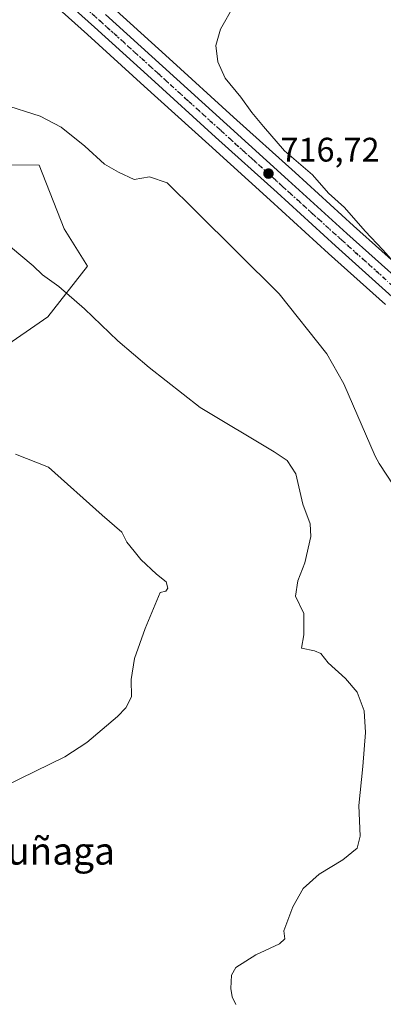
# Model space of a CAD drawing. Units: metres. Extents: x 621578 to 625044, y 4701724 to 4704107.
# Drawn here: x 623101 to 623208, y 4702874 to 4703164 of the extents above; entities that cross this region are included whole.
import ezdxf
from ezdxf.enums import TextEntityAlignment as Align

# ---------------------------------------------------------------- set-up
doc = ezdxf.new("R2010")
doc.units = ezdxf.units.M
doc.header["$MEASUREMENT"] = 0
doc.linetypes.add('DGN Style 4', pattern=[2.638475, 1.318413, -0.659207, 0.001648, -0.659207])
doc.linetypes.add('DGN Style 5', pattern=[1.153612, 0.494405, -0.659207])
for name, color, linetype, lineweight in [('Carretera de calzada única Cxs', 7, 'Continuous', 13), ('Carretera de calzada única eje', 7, 'DGN Style 4', 0), ('Cultivos herbáceos CxS', 92, 'Continuous', 0), ('Curva de nivel normal', 30, 'Continuous', 0), ('Matorral CxS', 135, 'Continuous', 0), ('Núcleo urbano CxS', 7, 'Continuous', 0), ('Punto de cota en terreno', 7, 'Continuous', 0), ('Rótulo de punto de cota en terreno', 7, 'Continuous', 0), ('Texto cartográfico', 7, 'Continuous', 0), ('Vía pecuaria eje', 92, 'DGN Style 5', 0)]:
    doc.layers.add(name, color=color, linetype=linetype, lineweight=lineweight)
doc.styles.add('Style-Arial', font='txt')

# ---------------------------------------------------------------- blocks, each defined once
blk = doc.blocks.new('*U7')
at = {"layer": 'Matorral CxS', "color": 135, "linetype": 'Continuous', "lineweight": 0}
blk.add_polyline3d([(623054.9169, 4703165.7411, 717.5865), (623049.4695, 4703155.4391, 715.8087), (623052.9611, 4703143.4651, 713.951), (623061.5809, 4703129.7195, 713.7586), (623077.6853, 4703121.2481, 713.0653), (623106.8611, 4703121.0245, 714.5988), (623114.2015, 4703102.2563, 711.6823), (623121.0363, 4703091.2623, 711.1248), (623109.3579, 4703076.3533, 709.1357), (623095.0067, 4703066.455, 707.1028), (623093.9531, 4703034.0419, 703.8445), (623084.2633, 4703040.1397, 703.7825), (623078.1949, 4703047.3281, 703.9111), (623070.7727, 4703072.3806, 705.0868), (623063.3235, 4703089.1425, 706.9699), (623050.2871, 4703109.6291, 708.9323), (623022.3517, 4703140.3591, 709.7479), (623013.0399, 4703149.6711, 709.0666), (623006.5217, 4703160.8457, 709.2208), (622995.3477, 4703178.5388, 711.0906)], dxfattribs=at)
blk = doc.blocks.new('*U10')
at = {"layer": 'Cultivos herbáceos CxS', "color": 92, "linetype": 'Continuous', "lineweight": 0}
blk.add_polyline3d([(623215.9757, 4703088.2301, 714.5869), (623199.3117, 4703103.1557, 715.4343), (623182.1363, 4703118.8215, 715.7849), (623164.0549, 4703135.1529, 716.4517), (623145.1169, 4703152.3809, 717.0543), (623128.4119, 4703167.5257, 718.8525)], dxfattribs=at)
blk = doc.blocks.new('*U11')
at = {"layer": 'Cultivos herbáceos CxS', "color": 92, "linetype": 'Continuous', "lineweight": 0}
for points in [[(622995.3477, 4703178.5388, 711.0906), (623006.5217, 4703160.8457, 709.2208), (623013.0399, 4703149.6711, 709.0666), (623022.3517, 4703140.3591, 709.7479), (623050.2871, 4703109.6291, 708.9323), (623063.3235, 4703089.1425, 706.9699), (623070.7727, 4703072.3806, 705.0868), (623078.1949, 4703047.3281, 703.9111), (623084.2633, 4703040.1397, 703.7825), (623093.9531, 4703034.0419, 703.8445), (623095.0067, 4703066.455, 707.1028), (623109.3579, 4703076.3533, 709.1357), (623121.0363, 4703091.2623, 711.1248), (623114.2015, 4703102.2563, 711.6823), (623106.8611, 4703121.0245, 714.5988), (623077.6853, 4703121.2481, 713.0653), (623061.5809, 4703129.7195, 713.7586), (623052.9611, 4703143.4651, 713.951), (623049.4695, 4703155.4391, 715.8087), (623054.9169, 4703165.7411, 717.5865)], [(623102.4393, 4703176.2239, 718.9884), (623121.0883, 4703159.4247, 718.0741), (623137.7731, 4703144.2893, 717.3628), (623156.7253, 4703127.0573, 716.9827), (623174.7939, 4703110.7288, 716.7381), (623191.9883, 4703095.0547, 716.2209), (623208.7043, 4703080.0703, 716.0308)]]:
    blk.add_polyline3d(points, dxfattribs=at)
blk = doc.blocks.new('5PATER')
at = {"layer": 'Punto de cota en terreno', "linetype": 'Continuous', "lineweight": 0}
h = blk.add_hatch(color=51, dxfattribs=at)
edge = h.paths.add_edge_path()
edge.add_ellipse((0, 0), major_axis=(-0.11, -0.111), ratio=0.999422, start_angle=0, end_angle=360)

msp = doc.modelspace()

# ---------------------------------------------------------------- linework, layer by layer
at = {"layer": 'Carretera de calzada única Cxs', "color": 7, "linetype": 'Continuous', "lineweight": 13}
for points in [[(623210.7001, 4703082.3101, 716.3218), (623194.0001, 4703097.2801, 717.005), (623176.8101, 4703112.9501, 716.722), (623158.7401, 4703129.2801, 717.4607), (623139.7901, 4703146.5101, 717.6974), (623123.1001, 4703161.6501, 718.4953), (623104.4501, 4703178.4501, 719.4332)], [(623298.8607, 4702990.7739, 717.9028), (623292.8101, 4702999.8001, 717.6622), (623284.6901, 4703010.7501, 717.4172), (623276.7001, 4703020.5801, 716.8183), (623269.7901, 4703028.4901, 716.4058), (623263.8301, 4703034.8501, 716.2516), (623255.4901, 4703042.6401, 716.1746), (623242.9201, 4703053.5701, 716.0634), (623229.4301, 4703065.7201, 716.2934), (623210.7001, 4703082.3101, 716.3218), (623194.0001, 4703097.2801, 717.005), (623176.8101, 4703112.9501, 716.722), (623158.7401, 4703129.2801, 717.4607), (623139.7901, 4703146.5101, 717.6974), (623123.1001, 4703161.6501, 718.4953), (623104.4501, 4703178.4501, 719.4332)], [(623126.4001, 4703165.3001, 718.6824), (623143.1001, 4703150.1601, 717.6874), (623162.0401, 4703132.9301, 719.7492), (623180.1201, 4703116.6001, 716.864), (623197.3001, 4703100.9301, 716.3047), (623213.9801, 4703085.9901, 718.3643)], [(623126.4001, 4703165.3001, 718.6824), (623143.1001, 4703150.1601, 717.6874), (623162.0401, 4703132.9301, 719.7492), (623180.1201, 4703116.6001, 716.864), (623197.3001, 4703100.9301, 716.3047), (623213.9801, 4703085.9901, 718.3643), (623232.7101, 4703069.3901, 717.3663), (623246.1901, 4703057.2601, 716.7836), (623258.7901, 4703046.3001, 716.0663), (623267.3101, 4703038.3401, 716.2591), (623273.4401, 4703031.8001, 716.6897), (623280.4601, 4703023.7501, 717.1808), (623288.5801, 4703013.7701, 718.9972), (623296.8401, 4703002.6401, 718.7647), (623304.6301, 4702990.9901, 718.9856), (623310.5301, 4702980.4401, 718.5952), (623314.4401, 4702972.1701, 718.7139)]]:
    msp.add_polyline3d(points, dxfattribs=at)
at = {"layer": 'Carretera de calzada única eje', "color": 7, "linetype": 'DGN Style 4', "lineweight": 0}
msp.add_polyline3d([(623106.1001, 4703180.2801, 719.6046), (623124.7501, 4703163.4701, 718.6043), (623141.4501, 4703148.3301, 717.7965), (623150.9101, 4703139.7201, 717.3353), (623160.3901, 4703131.1001, 718.4005), (623169.4201, 4703122.9401, 716.9969), (623178.4701, 4703114.7701, 716.8035), (623187.0601, 4703106.9401, 716.6226), (623195.6501, 4703099.1001, 716.5815), (623212.3401, 4703084.1501, 717.2778)], dxfattribs=at)
at = {"layer": 'Cultivos herbáceos CxS', "color": 92, "linetype": 'Continuous', "lineweight": 0}
for points in [[(622995.3477, 4703178.5388, 711.0906), (623006.5217, 4703160.8457, 709.2208), (623013.0399, 4703149.6711, 709.0666), (623022.3517, 4703140.3591, 709.7479), (623050.2871, 4703109.6291, 708.9323), (623063.3235, 4703089.1425, 706.9699), (623070.7727, 4703072.3806, 705.0868), (623078.1949, 4703047.3281, 703.9111), (623084.2633, 4703040.1397, 703.7825), (623093.9531, 4703034.0419, 703.8445), (623095.0067, 4703066.455, 707.1028), (623109.3579, 4703076.3533, 709.1357), (623121.0363, 4703091.2623, 711.1248), (623114.2015, 4703102.2563, 711.6823), (623106.8611, 4703121.0245, 714.5988), (623077.6853, 4703121.2481, 713.0653), (623061.5809, 4703129.7195, 713.7586), (623052.9611, 4703143.4651, 713.951), (623049.4695, 4703155.4391, 715.8087), (623054.9169, 4703165.7411, 717.5865)], [(623102.4393, 4703176.2239, 718.9884), (623121.0883, 4703159.4247, 718.0741), (623137.7731, 4703144.2893, 717.3628), (623156.7253, 4703127.0573, 716.9827), (623174.7939, 4703110.7288, 716.7381), (623191.9883, 4703095.0547, 716.2209), (623208.7043, 4703080.0703, 716.0308)], [(623128.4119, 4703167.5257, 718.8525), (623145.1169, 4703152.3809, 717.0543), (623164.0549, 4703135.1529, 716.4517), (623182.1363, 4703118.8215, 715.7849), (623199.3117, 4703103.1557, 715.4343), (623215.9757, 4703088.2301, 714.5869), (623234.7083, 4703071.6277, 714.8268), (623248.1781, 4703059.5071, 714.8818), (623260.7589, 4703048.5637, 715.3893), (623260.8381, 4703048.4923, 715.3921), (623269.3581, 4703040.5323, 715.8313), (623269.4989, 4703040.3917, 715.8426), (623275.6289, 4703033.8517, 716.2553), (623275.7011, 4703033.7719, 716.2606), (623282.7211, 4703025.7219, 717), (623282.7727, 4703025.6609, 717.0089), (623284.9821, 4703022.9455, 717.4001)]]:
    msp.add_polyline3d(points, dxfattribs=at)
at = {"layer": 'Curva de nivel normal', "color": 30, "linetype": 'Continuous', "lineweight": 0, "flags": 128}
for points, elevation in [([(623212.14, 4703091.4201), (623207.97, 4703096.0601), (623202.74, 4703101.5501), (623196.66, 4703108.5401), (623191.94, 4703112.7901), (623187.22, 4703118.2101), (623178.98, 4703125.2201), (623172.81, 4703132.4201), (623169.39, 4703136.5501), (623166.19, 4703141.0301), (623161.58, 4703146.5801), (623159.38, 4703151.3801), (623158.79, 4703156.2201), (623160.18, 4703161.0001), (623164.24, 4703168.1001)], 715), ([(623096.11, 4703138.9901), (623107.18, 4703135.4001), (623113.35, 4703132.1501), (623120.25, 4703126.6401), (623126.03, 4703121.3001), (623130.15, 4703118.9201), (623134.79, 4703116.7901), (623139.31, 4703117.5501), (623144.47, 4703115.8101), (623152.86, 4703107.6201), (623177.47, 4703083.1901), (623191.5, 4703065.4801), (623196.5, 4703056.6601), (623205.69, 4703035.4501), (623206.81, 4703033.2501), (623213.26, 4703023.5301)], 715), ([(623164.66, 4702874.1501), (623163.6, 4702876.3401), (623163.21, 4702878.8601), (623163.42, 4702882.7701), (623164.74, 4702884.9701), (623170.62, 4702888.7601), (623177.52, 4702891.9801), (623179.12, 4702893.4701), (623178.77, 4702895.7601), (623181.45, 4702902.9001), (623184.52, 4702908.2301), (623189.22, 4702912.4401), (623196.19, 4702916.7301), (623200.4, 4702920.1001), (623201.23, 4702923.6701), (623200.84, 4702932.6701), (623202.1, 4702944.1301), (623202.88, 4702954.1601), (623202.43, 4702960.4801), (623200.36, 4702965.9701), (623196.99, 4702970.0101), (623191.9, 4702974.5901), (623189.66, 4702977.3501), (623187.87, 4702978.1301), (623183.98, 4702978.9001), (623184.71, 4702982.8601), (623184.66, 4702989.1001), (623182.28, 4702994.2701), (623182.92, 4702998.7701), (623185.04, 4703004.0601), (623186.8, 4703011.8201), (623186.54, 4703015.5601), (623184.41, 4703021.3201), (623182.34, 4703030.2501), (623179.75, 4703034.1401), (623175.96, 4703036.6601), (623154.18, 4703049.7201), (623139.22, 4703061.5001), (623129.98, 4703069.3501), (623120.18, 4703078.7601), (623112.66, 4703085.3201), (623107.86, 4703088.7801), (623105.06, 4703091.3901), (623098.43, 4703096.9501)], 710), ([(623099.89, 4703036.0201), (623109.61, 4703032.1601), (623125.41, 4703018.0801), (623131.16, 4703013.0601), (623132.68, 4703010.0801), (623134.8, 4703007.4801), (623136.71, 4703005.0501), (623141.4, 4703000.7501), (623144.18, 4702998.4301), (623144.74, 4702996.5901), (623144.08, 4702995.7501), (623142.46, 4702995.3301), (623138.06, 4702984.6801), (623134.88, 4702975.8801), (623133.94, 4702969.7001), (623133.99, 4702964.6201), (623132.31, 4702961.3701), (623129.94, 4702958.8901), (623120.83, 4702951.2401), (623114.37, 4702946.9701), (623092.44, 4702936.3001)], 705)]:
    msp.add_lwpolyline(points, dxfattribs=dict(at, elevation=elevation))
at = {"layer": 'Matorral CxS', "color": 135, "linetype": 'Continuous', "lineweight": 0}
msp.add_polyline3d([(622995.3477, 4703178.5388, 711.0906), (623006.5217, 4703160.8457, 709.2208), (623013.0399, 4703149.6711, 709.0666), (623022.3517, 4703140.3591, 709.7479), (623050.2871, 4703109.6291, 708.9323), (623063.3235, 4703089.1425, 706.9699), (623070.7727, 4703072.3806, 705.0868), (623078.1949, 4703047.3281, 703.9111), (623084.2633, 4703040.1397, 703.7825), (623093.9531, 4703034.0419, 703.8445), (623095.0067, 4703066.455, 707.1028), (623109.3579, 4703076.3533, 709.1357), (623121.0363, 4703091.2623, 711.1248), (623114.2015, 4703102.2563, 711.6823), (623106.8611, 4703121.0245, 714.5988), (623077.6853, 4703121.2481, 713.0653), (623061.5809, 4703129.7195, 713.7586), (623052.9611, 4703143.4651, 713.951), (623049.4695, 4703155.4391, 715.8087), (623054.9169, 4703165.7411, 717.5865)], dxfattribs=at)
at = {"layer": 'Núcleo urbano CxS', "color": 7, "linetype": 'Continuous', "lineweight": 0}
for points in [[(623208.7043, 4703080.0703, 716.0308), (623191.9883, 4703095.0547, 716.2209), (623174.7939, 4703110.7288, 716.7381), (623156.7253, 4703127.0573, 716.9827), (623137.7731, 4703144.2893, 717.3628), (623121.0883, 4703159.4247, 718.0741), (623102.4393, 4703176.2239, 718.9884)], [(623102.4393, 4703176.2239, 718.9884), (623121.0883, 4703159.4247, 718.0741), (623137.7731, 4703144.2893, 717.3628), (623156.7253, 4703127.0573, 716.9827), (623174.7939, 4703110.7288, 716.7381), (623191.9883, 4703095.0547, 716.2209), (623208.7043, 4703080.0703, 716.0308)], [(623128.4119, 4703167.5257, 718.8525), (623145.1169, 4703152.3809, 717.0543), (623164.0549, 4703135.1529, 716.4517), (623182.1363, 4703118.8215, 715.7849), (623199.3117, 4703103.1557, 715.4343), (623215.9757, 4703088.2301, 714.5869)], [(623128.4119, 4703167.5257, 718.8525), (623145.1169, 4703152.3809, 717.0543), (623164.0549, 4703135.1529, 716.4517), (623182.1363, 4703118.8215, 715.7849), (623199.3117, 4703103.1557, 715.4343), (623215.9757, 4703088.2301, 714.5869), (623234.7083, 4703071.6277, 714.8268), (623248.1781, 4703059.5071, 714.8818), (623260.7589, 4703048.5637, 715.3893), (623260.8381, 4703048.4923, 715.3921), (623269.3581, 4703040.5323, 715.8313), (623269.4989, 4703040.3917, 715.8426), (623275.6289, 4703033.8517, 716.2553), (623275.7011, 4703033.7719, 716.2606), (623282.7211, 4703025.7219, 717), (623282.7727, 4703025.6609, 717.0089), (623284.9821, 4703022.9455, 717.4001)]]:
    msp.add_polyline3d(points, dxfattribs=at)
at = {"layer": 'Vía pecuaria eje', "color": 92, "linetype": 'DGN Style 5', "lineweight": 0}
msp.add_polyline3d([(623120.8726, 4703166.9351, 718.7911), (623124.551, 4703163.6128, 718.6131), (623128.2295, 4703160.2905, 718.4098), (623131.9079, 4703156.9683, 718.2786), (623135.5864, 4703153.6461, 718.0652), (623139.0718, 4703150.4819, 717.8975), (623142.5574, 4703147.3178, 717.7664), (623144.5205, 4703145.5357, 717.5844), (623146.0429, 4703144.1536, 717.5261), (623149.5285, 4703140.9895, 717.3925), (623153.014, 4703137.8254, 717.4548), (623156.4996, 4703134.6613, 717.8342), (623159.9851, 4703131.4972, 718.3855), (623163.4707, 4703128.3331, 717.8413), (623166.9562, 4703125.1689, 717.4531), (623167.4918, 4703124.6828, 717.3935), (623170.4417, 4703122.0048, 716.925), (623173.9273, 4703118.8407, 716.8934), (623177.4128, 4703115.6766, 716.8544), (623180.8984, 4703112.5125, 716.7176), (623184.3839, 4703109.3483, 716.6886), (623187.8695, 4703106.1842, 716.6836), (623191.355, 4703103.0202, 716.6303), (623194.858, 4703099.8881, 716.63), (623198.361, 4703096.7561, 716.4285), (623201.864, 4703093.6241, 716.6389), (623205.367, 4703090.4921, 717.4739), (623208.87, 4703087.3601, 717.4633)], dxfattribs=at)

# ---------------------------------------------------------------- block references
at = {"layer": 'Cultivos herbáceos CxS', "color": 92, "linetype": 'Continuous', "lineweight": 0}
for name in ['*U10', '*U11']:
    msp.add_blockref(name, (0, 0), dxfattribs=at)
at = {"layer": 'Matorral CxS', "color": 135, "linetype": 'Continuous', "lineweight": 0}
msp.add_blockref('*U7', (0, 0), dxfattribs=at)
at = {"layer": 'Punto de cota en terreno', "color": 7, "linetype": 'Continuous', "lineweight": 0, "xscale": 10, "yscale": 10, "zscale": 10}
msp.add_blockref('5PATER', (623174.3, 4703118.54, 716.72), dxfattribs=at)

# ---------------------------------------------------------------- texts
at = {"layer": 'Rótulo de punto de cota en terreno', "color": 7, "linetype": 'Continuous', "lineweight": 0, "style": 'Style-Arial'}
msp.add_text('716,72', height=7, dxfattribs=at).set_placement((623177.8278, 4703122.0678))
at = {"layer": 'Texto cartográfico', "color": 7, "linetype": 'Continuous', "lineweight": 0, "style": 'Style-Arial'}
msp.add_text('Abuñaga', height=8, dxfattribs=at).set_placement((623106.5967, 4702919.2701), align=Align.MIDDLE_CENTER)

doc.saveas('drawing.dxf')
